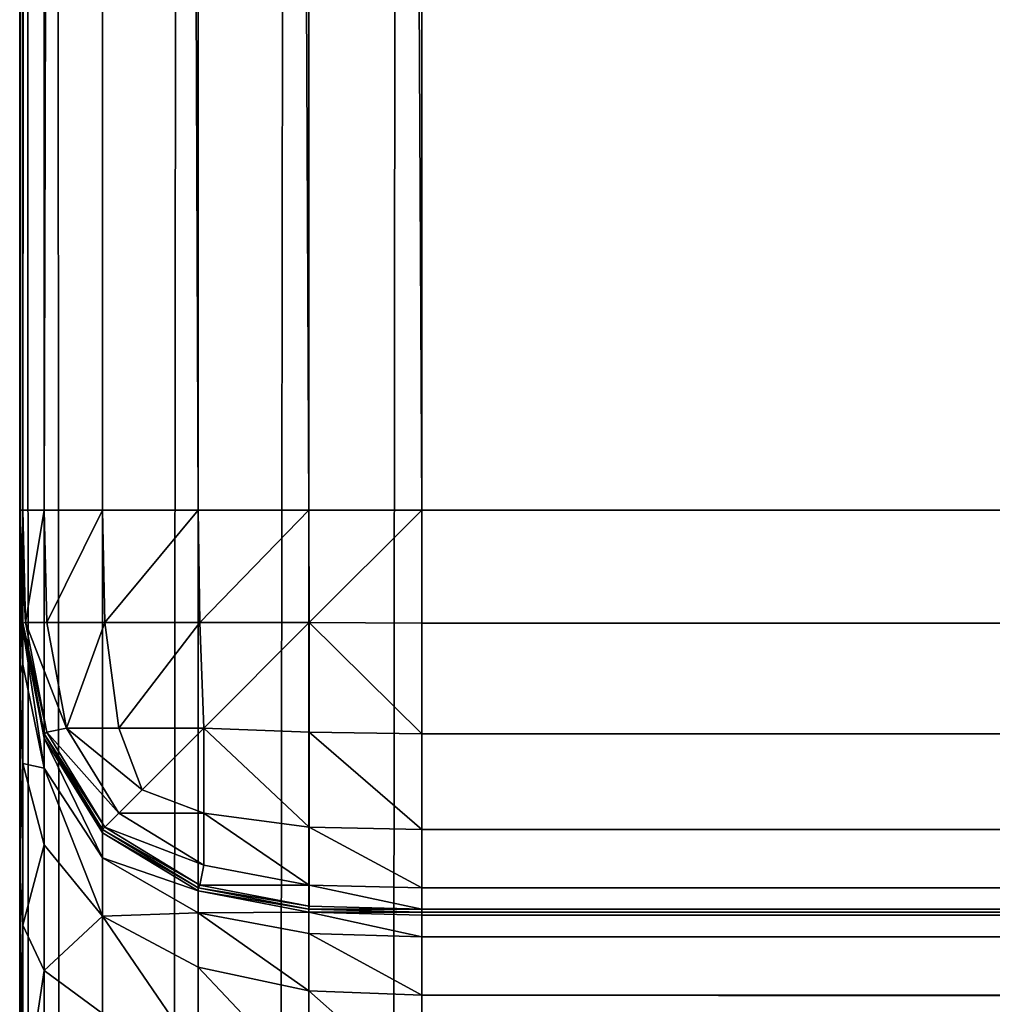
# Model space of a CAD drawing. Extents: x 0 to 1600, y 0 to 3332.
# Drawn here: x 0 to 12, y 1239 to 1252 of the extents above; entities that cross this region are included whole.
import ezdxf

# ---------------------------------------------------------------- set-up
doc = ezdxf.new("R2010")
doc.units = 0
doc.header["$LTSCALE"] = 25.4
doc.layers.get('0').update_dxf_attribs({"color": 13, "linetype": 'CONTINUOUS'})

# ---------------------------------------------------------------- blocks, each defined once
blk = doc.blocks.new('GROUP_1')
at = {"color": 0}
for p, q in [((0, 1195, 1285), (0, 905, 1285)), ((0, 5, 5), (0, 1195, 5)), ((0, 5, 5), (0, 1195, 5)), ((0, 1195, 1285), (0, 905, 1285)), ((5, 905, 1290), (5, 1195, 1290)), ((5, 1195), (5, 5)), ((5, 905, 1290), (5, 1195, 1290)), ((5, 1195), (5, 5)), ((0, 905, 1285), (0, 905, 865)), ((0, 905, 865), (0.037, 903.596, 865)), ((0.037, 903.596, 1285), (0, 905, 1285)), ((0, 905, 1285), (0.037, 905, 1286.404)), ((0, 905, 865), (0.037, 903.596, 865)), ((0, 905, 865), (0, 904.926, 862.191)), ((0, 905, 1285), (0.037, 905, 1286.404)), ((0.037, 903.596, 1285), (0, 905, 1285)), ((0, 905, 865), (0, 904.926, 862.191)), ((0, 905, 1285), (0, 905, 865)), ((0.037, 905, 1286.404), (0.305, 905, 1287.78)), ((0.037, 905, 1286.404), (0.305, 905, 1287.78)), ((0.305, 905, 1287.78), (1.031, 905, 1288.969)), ((0.305, 905, 1287.78), (1.031, 905, 1288.969)), ((1.031, 905, 1288.969), (2.22, 905, 1289.695)), ((1.031, 905, 1288.969), (2.22, 905, 1289.695)), ((2.22, 905, 1289.695), (3.596, 905, 1289.963)), ((2.22, 905, 1289.695), (3.596, 905, 1289.963)), ((3.596, 905, 1289.963), (5, 905, 1290)), ((3.596, 905, 1289.963), (5, 905, 1290)), ((1595, 905, 1290), (5, 905, 1290)), ((5, 905, 1290), (5, 903.596, 1289.963)), ((5, 905, 1290), (5, 903.596, 1289.963)), ((1595, 905, 1290), (5, 905, 1290)), ((0, 904.926, 862.191), (0, 904.391, 859.44)), ((0, 904.926, 862.191), (0, 904.391, 859.44)), ((0, 904.391, 859.44), (0, 902.937, 857.063)), ((0, 904.391, 859.44), (0, 902.937, 857.063)), ((0.037, 903.596, 865), (0.305, 902.22, 865)), ((0.305, 902.22, 1285), (0.037, 903.596, 1285)), ((0.037, 903.596, 865), (0.305, 902.22, 865)), ((0.305, 902.22, 1285), (0.037, 903.596, 1285)), ((5, 903.596, 1289.963), (5, 902.22, 1289.695)), ((5, 903.596, 1289.963), (5, 902.22, 1289.695)), ((0, 902.937, 857.063), (0, 900.56, 855.609)), ((0, 902.937, 857.063), (0, 900.56, 855.609)), ((0.305, 902.22, 865), (1.031, 901.031, 865)), ((1.031, 901.031, 1285), (0.305, 902.22, 1285)), ((0.305, 902.22, 865), (1.031, 901.031, 865)), ((1.031, 901.031, 1285), (0.305, 902.22, 1285)), ((5, 902.22, 1289.695), (5, 901.031, 1288.968)), ((5, 902.22, 1289.695), (5, 901.031, 1288.968)), ((1.031, 901.031, 865), (2.22, 900.305, 865)), ((2.22, 900.305, 1285), (1.031, 901.031, 1285)), ((1.031, 901.031, 865), (2.22, 900.305, 865)), ((2.22, 900.305, 1285), (1.031, 901.031, 1285)), ((5, 901.031, 1288.968), (5, 900.305, 1287.78)), ((5, 901.031, 1288.968), (5, 900.305, 1287.78)), ((0, 900.56, 855.609), (0, 897.809, 855.074)), ((0, 900.56, 855.609), (0, 897.809, 855.074)), ((2.22, 900.305, 865), (3.596, 900.037, 865)), ((3.596, 900.037, 1285), (2.22, 900.305, 1285)), ((2.22, 900.305, 865), (3.596, 900.037, 865)), ((3.596, 900.037, 1285), (2.22, 900.305, 1285)), ((5, 900.305, 1287.78), (5, 900.037, 1286.404)), ((5, 900.305, 1287.78), (5, 900.037, 1286.404)), ((3.596, 900.037, 865), (5, 900, 865)), ((5, 900, 1285), (3.596, 900.037, 1285)), ((3.596, 900.037, 865), (5, 900, 865)), ((5, 900, 1285), (3.596, 900.037, 1285)), ((5, 900.037, 1286.404), (5, 900, 1285)), ((5, 900.037, 1286.404), (5, 900, 1285)), ((5, 900, 865), (5, 900, 1285)), ((5, 900, 1285), (1595, 900, 1285)), ((1595, 900, 865), (5, 900, 865)), ((5, 900, 865), (5, 899.963, 863.596)), ((5, 900, 865), (5, 899.963, 863.596)), ((5, 900, 1285), (1595, 900, 1285)), ((5, 900, 865), (5, 900, 1285)), ((1595, 900, 865), (5, 900, 865)), ((5, 899.963, 863.596), (5, 899.695, 862.22)), ((5, 899.963, 863.596), (5, 899.695, 862.22)), ((5, 899.695, 862.22), (5, 898.968, 861.031)), ((5, 899.695, 862.22), (5, 898.968, 861.031)), ((5, 898.968, 861.031), (5, 897.78, 860.305)), ((5, 898.968, 861.031), (5, 897.78, 860.305))]:
    blk.add_line(p, q, dxfattribs=at)
at = {"color": 71}
mesh = blk.add_polyface(dxfattribs=at)
corners = [(0.037, 1195, 1286.404), (0, 905, 1285), (0.037, 905, 1286.404), (0, 1195, 1285)]
mesh.append_faces([[corners[k] for k in face] for face in [(0, 1, 2), (1, 0, 3)]], dxfattribs={"vtx0": -1, "color": 71})
mesh = blk.add_polyface(dxfattribs=at)
corners = [(0, 1195, 5), (0.037, 5, 3.596), (0, 5, 5), (0.037, 1195, 3.596)]
mesh.append_faces([[corners[k] for k in face] for face in [(0, 1, 2), (1, 0, 3)]], dxfattribs={"vtx0": -1, "color": 71})
mesh = blk.add_polyface(dxfattribs=at)
corners = [(0, 895, 855), (0, 455, 435), (0, 455, 855), (0, 1195, 1285), (0, 905, 865), (0, 905, 1285), (0, 1195, 5), (0, 445, 425), (0, 5, 5), (0, 5, 425), (0, 447.809, 425.074), (0, 450.56, 425.609), (0, 452.937, 427.063), (0, 454.391, 429.44), (0, 454.926, 432.191), (0, 897.809, 855.074), (0, 900.56, 855.609), (0, 902.937, 857.063), (0, 904.391, 859.44), (0, 904.926, 862.191)]
mesh.append_faces([[corners[k] for k in face] for face in [(0, 1, 2), (3, 4, 5), (7, 8, 9)]], dxfattribs={"vtx0": -1, "color": 71})
mesh.append_faces([[corners[k] for k in face] for face in [(8, 7, 6)]], dxfattribs={"vtx0": -1, "vtx1": -1, "color": 71})
mesh.append_faces([[corners[k] for k in face] for face in [(6, 1, 0)]], dxfattribs={"vtx0": -1, "vtx1": -1, "vtx2": -1, "color": 71})
mesh.append_faces([[corners[k] for k in face] for face in [(4, 3, 6), (6, 7, 10), (6, 10, 11), (6, 11, 12), (6, 12, 13), (6, 13, 14), (6, 14, 1), (6, 0, 15), (6, 15, 16), (6, 16, 17), (6, 17, 18), (6, 18, 19), (6, 19, 4)]], dxfattribs={"vtx0": -1, "vtx2": -1, "color": 71})
mesh = blk.add_polyface(dxfattribs=at)
corners = [(0.305, 1195, 1287.78), (0.037, 905, 1286.404), (0.305, 905, 1287.78), (0.037, 1195, 1286.404)]
mesh.append_faces([[corners[k] for k in face] for face in [(0, 1, 2), (1, 0, 3)]], dxfattribs={"vtx0": -1, "color": 71})
mesh = blk.add_polyface(dxfattribs=at)
corners = [(0.037, 1195, 3.596), (0.305, 5, 2.22), (0.037, 5, 3.596), (0.305, 1195, 2.22)]
mesh.append_faces([[corners[k] for k in face] for face in [(0, 1, 2), (1, 0, 3)]], dxfattribs={"vtx0": -1, "color": 71})
mesh = blk.add_polyface(dxfattribs=at)
corners = [(1.031, 1195, 1288.969), (0.305, 905, 1287.78), (1.031, 905, 1288.969), (0.305, 1195, 1287.78)]
mesh.append_faces([[corners[k] for k in face] for face in [(0, 1, 2), (1, 0, 3)]], dxfattribs={"vtx0": -1, "color": 71})
mesh = blk.add_polyface(dxfattribs=at)
corners = [(0.305, 1195, 2.22), (1.031, 5, 1.031), (0.305, 5, 2.22), (1.031, 1195, 1.032)]
mesh.append_faces([[corners[k] for k in face] for face in [(0, 1, 2), (1, 0, 3)]], dxfattribs={"vtx0": -1, "color": 71})
mesh = blk.add_polyface(dxfattribs=at)
corners = [(2.22, 1195, 0.305), (1.031, 5, 1.031), (1.031, 1195, 1.032), (2.22, 5, 0.305)]
mesh.append_faces([[corners[k] for k in face] for face in [(0, 1, 2), (1, 0, 3)]], dxfattribs={"vtx0": -1, "color": 71})
mesh = blk.add_polyface(dxfattribs=at)
corners = [(2.22, 905, 1289.695), (1.031, 1195, 1288.969), (1.031, 905, 1288.969), (2.22, 1195, 1289.695)]
mesh.append_faces([[corners[k] for k in face] for face in [(0, 1, 2), (1, 0, 3)]], dxfattribs={"vtx0": -1, "color": 71})
mesh = blk.add_polyface(dxfattribs=at)
corners = [(3.596, 905, 1289.963), (2.22, 1195, 1289.695), (2.22, 905, 1289.695), (3.596, 1195, 1289.963)]
mesh.append_faces([[corners[k] for k in face] for face in [(0, 1, 2), (1, 0, 3)]], dxfattribs={"vtx0": -1, "color": 71})
mesh = blk.add_polyface(dxfattribs=at)
corners = [(3.596, 1195, 0.037), (2.22, 5, 0.305), (2.22, 1195, 0.305), (3.596, 5, 0.037)]
mesh.append_faces([[corners[k] for k in face] for face in [(0, 1, 2), (1, 0, 3)]], dxfattribs={"vtx0": -1, "color": 71})
mesh = blk.add_polyface(dxfattribs=at)
corners = [(5, 905, 1290), (3.596, 1195, 1289.963), (3.596, 905, 1289.963), (5, 1195, 1290)]
mesh.append_faces([[corners[k] for k in face] for face in [(0, 1, 2), (1, 0, 3)]], dxfattribs={"vtx0": -1, "color": 71})
mesh = blk.add_polyface(dxfattribs=at)
corners = [(5, 1195), (3.596, 5, 0.037), (3.596, 1195, 0.037), (5, 5)]
mesh.append_faces([[corners[k] for k in face] for face in [(0, 1, 2), (1, 0, 3)]], dxfattribs={"vtx0": -1, "color": 71})
mesh = blk.add_polyface(dxfattribs=at)
corners = [(1595, 905, 1290), (5, 1195, 1290), (5, 905, 1290), (1595, 1195, 1290)]
mesh.append_faces([[corners[k] for k in face] for face in [(0, 1, 2), (1, 0, 3)]], dxfattribs={"vtx0": -1, "color": 71})
mesh = blk.add_polyface(dxfattribs=at)
corners = [(395, 1195), (5, 5), (5, 1195), (395, 5)]
mesh.append_faces([[corners[k] for k in face] for face in [(0, 1, 2), (1, 0, 3)]], dxfattribs={"vtx0": -1, "color": 71})
mesh = blk.add_polyface(dxfattribs=at)
corners = [(0, 905, 1285), (0.037, 903.596, 865), (0.037, 903.596, 1285), (0, 905, 865)]
mesh.append_faces([[corners[k] for k in face] for face in [(0, 1, 2), (1, 0, 3)]], dxfattribs={"vtx0": -1, "color": 71})
mesh = blk.add_polyface(dxfattribs=at)
corners = [(0, 905, 865), (0.037, 903.532, 862.49), (0.037, 903.596, 865)]
mesh.append_faces([[corners[k] for k in face] for face in [(0, 1, 2)]], dxfattribs={"color": 71})
mesh = blk.add_polyface(dxfattribs=at)
corners = [(0, 905, 865), (0, 904.926, 862.191), (0.037, 903.532, 862.49)]
mesh.append_faces([[corners[k] for k in face] for face in [(0, 1, 2)]], dxfattribs={"color": 71})
mesh = blk.add_polyface(dxfattribs=at)
corners = [(0.074, 903.601, 1286.399), (0, 905, 1285), (0.037, 903.596, 1285), (0.037, 905, 1286.404)]
mesh.append_faces([[corners[k] for k in face] for face in [(0, 1, 2), (1, 0, 3)]], dxfattribs={"vtx0": -1, "color": 71})
mesh = blk.add_polyface(dxfattribs=at)
corners = [(0.305, 905, 1287.78), (0.074, 903.601, 1286.399), (0.339, 903.601, 1287.762), (0.037, 905, 1286.404)]
mesh.append_faces([[corners[k] for k in face] for face in [(0, 1, 2), (1, 0, 3)]], dxfattribs={"vtx0": -1, "color": 71})
mesh = blk.add_polyface(dxfattribs=at)
corners = [(1.031, 905, 1288.969), (0.339, 903.601, 1287.762), (1.06, 903.601, 1288.94), (0.305, 905, 1287.78)]
mesh.append_faces([[corners[k] for k in face] for face in [(0, 1, 2), (1, 0, 3)]], dxfattribs={"vtx0": -1, "color": 71})
mesh = blk.add_polyface(dxfattribs=at)
corners = [(1.06, 903.601, 1288.94), (2.22, 905, 1289.695), (1.031, 905, 1288.969), (2.238, 903.601, 1289.661)]
mesh.append_faces([[corners[k] for k in face] for face in [(0, 1, 2), (1, 0, 3)]], dxfattribs={"vtx0": -1, "color": 71})
mesh = blk.add_polyface(dxfattribs=at)
corners = [(2.238, 903.601, 1289.661), (3.596, 905, 1289.963), (2.22, 905, 1289.695), (3.601, 903.601, 1289.926)]
mesh.append_faces([[corners[k] for k in face] for face in [(0, 1, 2), (1, 0, 3)]], dxfattribs={"vtx0": -1, "color": 71})
mesh = blk.add_polyface(dxfattribs=at)
corners = [(3.601, 903.601, 1289.926), (5, 905, 1290), (3.596, 905, 1289.963), (5, 903.596, 1289.963)]
mesh.append_faces([[corners[k] for k in face] for face in [(0, 1, 2), (1, 0, 3)]], dxfattribs={"vtx0": -1, "color": 71})
mesh = blk.add_polyface(dxfattribs=at)
corners = [(1595, 903.596, 1289.963), (5, 905, 1290), (5, 903.596, 1289.963), (1595, 905, 1290)]
mesh.append_faces([[corners[k] for k in face] for face in [(0, 1, 2), (1, 0, 3)]], dxfattribs={"vtx0": -1, "color": 71})
mesh = blk.add_polyface(dxfattribs=at)
corners = [(0.037, 903.532, 862.49), (0, 904.391, 859.44), (0.037, 903.079, 860.162), (0, 904.926, 862.191)]
mesh.append_faces([[corners[k] for k in face] for face in [(0, 1, 2), (1, 0, 3)]], dxfattribs={"vtx0": -1, "color": 71})
mesh = blk.add_polyface(dxfattribs=at)
corners = [(0.037, 903.079, 860.162), (0, 902.937, 857.063), (0.037, 901.849, 858.151), (0, 904.391, 859.44)]
mesh.append_faces([[corners[k] for k in face] for face in [(0, 1, 2), (1, 0, 3)]], dxfattribs={"vtx0": -1, "color": 71})
mesh = blk.add_polyface(dxfattribs=at)
corners = [(0.339, 902.238, 1286.399), (0.037, 903.596, 1285), (0.305, 902.22, 1285), (0.074, 903.601, 1286.399)]
mesh.append_faces([[corners[k] for k in face] for face in [(0, 1, 2), (1, 0, 3)]], dxfattribs={"vtx0": -1, "color": 71})
mesh = blk.add_polyface(dxfattribs=at)
corners = [(0.037, 903.596, 1285), (0.305, 902.22, 865), (0.305, 902.22, 1285), (0.037, 903.596, 865)]
mesh.append_faces([[corners[k] for k in face] for face in [(0, 1, 2), (1, 0, 3)]], dxfattribs={"vtx0": -1, "color": 71})
mesh = blk.add_polyface(dxfattribs=at)
corners = [(0.037, 903.596, 865), (0.305, 902.166, 862.721), (0.305, 902.22, 865)]
mesh.append_faces([[corners[k] for k in face] for face in [(0, 1, 2)]], dxfattribs={"color": 71})
mesh = blk.add_polyface(dxfattribs=at)
corners = [(0.037, 903.596, 865), (0.037, 903.532, 862.49), (0.305, 902.166, 862.721)]
mesh.append_faces([[corners[k] for k in face] for face in [(0, 1, 2)]], dxfattribs={"color": 71})
mesh = blk.add_polyface(dxfattribs=at)
corners = [(0.037, 903.532, 862.49), (0.037, 903.079, 860.162), (0.305, 901.793, 860.725)]
mesh.append_faces([[corners[k] for k in face] for face in [(0, 1, 2)]], dxfattribs={"color": 71})
mesh = blk.add_polyface(dxfattribs=at)
corners = [(0.037, 903.532, 862.49), (0.305, 901.793, 860.725), (0.305, 902.166, 862.721)]
mesh.append_faces([[corners[k] for k in face] for face in [(0, 1, 2)]], dxfattribs={"color": 71})
mesh = blk.add_polyface(dxfattribs=at)
corners = [(0.584, 902.289, 1287.711), (0.074, 903.601, 1286.399), (0.339, 902.238, 1286.399), (0.339, 903.601, 1287.762)]
mesh.append_faces([[corners[k] for k in face] for face in [(0, 1, 2), (1, 0, 3)]], dxfattribs={"vtx0": -1, "color": 71})
mesh = blk.add_polyface(dxfattribs=at)
corners = [(1.06, 903.601, 1288.94), (0.584, 902.289, 1287.711), (1.231, 902.289, 1288.769), (0.339, 903.601, 1287.762)]
mesh.append_faces([[corners[k] for k in face] for face in [(0, 1, 2), (1, 0, 3)]], dxfattribs={"vtx0": -1, "color": 71})
mesh = blk.add_polyface(dxfattribs=at)
corners = [(1.231, 902.289, 1288.769), (2.238, 903.601, 1289.661), (1.06, 903.601, 1288.94), (2.289, 902.289, 1289.416)]
mesh.append_faces([[corners[k] for k in face] for face in [(0, 1, 2), (1, 0, 3)]], dxfattribs={"vtx0": -1, "color": 71})
mesh = blk.add_polyface(dxfattribs=at)
corners = [(2.289, 902.289, 1289.416), (3.601, 903.601, 1289.926), (2.238, 903.601, 1289.661), (3.601, 902.238, 1289.661)]
mesh.append_faces([[corners[k] for k in face] for face in [(0, 1, 2), (1, 0, 3)]], dxfattribs={"vtx0": -1, "color": 71})
mesh = blk.add_polyface(dxfattribs=at)
corners = [(5, 902.22, 1289.695), (3.601, 903.601, 1289.926), (3.601, 902.238, 1289.661), (5, 903.596, 1289.963)]
mesh.append_faces([[corners[k] for k in face] for face in [(0, 1, 2), (1, 0, 3)]], dxfattribs={"vtx0": -1, "color": 71})
mesh = blk.add_polyface(dxfattribs=at)
corners = [(1595, 902.22, 1289.695), (5, 903.596, 1289.963), (5, 902.22, 1289.695), (1595, 903.596, 1289.963)]
mesh.append_faces([[corners[k] for k in face] for face in [(0, 1, 2), (1, 0, 3)]], dxfattribs={"vtx0": -1, "color": 71})
mesh = blk.add_polyface(dxfattribs=at)
corners = [(0.305, 901.793, 860.725), (0.037, 901.849, 858.151), (0.305, 900.838, 859.162), (0.037, 903.079, 860.162)]
mesh.append_faces([[corners[k] for k in face] for face in [(0, 1, 2), (1, 0, 3)]], dxfattribs={"vtx0": -1, "color": 71})
mesh = blk.add_polyface(dxfattribs=at)
corners = [(0.037, 901.849, 858.151), (0, 900.56, 855.609), (0.037, 899.838, 856.921), (0, 902.937, 857.063)]
mesh.append_faces([[corners[k] for k in face] for face in [(0, 1, 2), (1, 0, 3)]], dxfattribs={"vtx0": -1, "color": 71})
mesh = blk.add_polyface(dxfattribs=at)
corners = [(1.231, 901.231, 1287.711), (0.339, 902.238, 1286.399), (1.06, 901.06, 1286.399), (0.584, 902.289, 1287.711)]
mesh.append_faces([[corners[k] for k in face] for face in [(0, 1, 2), (1, 0, 3)]], dxfattribs={"vtx0": -1, "color": 71})
mesh = blk.add_polyface(dxfattribs=at)
corners = [(1.522, 901.522, 1288.478), (0.584, 902.289, 1287.711), (1.231, 901.231, 1287.711), (1.231, 902.289, 1288.769)]
mesh.append_faces([[corners[k] for k in face] for face in [(0, 1, 2), (1, 0, 3)]], dxfattribs={"vtx0": -1, "color": 71})
mesh = blk.add_polyface(dxfattribs=at)
corners = [(1.522, 901.522, 1288.478), (2.289, 902.289, 1289.416), (1.231, 902.289, 1288.769), (2.289, 901.231, 1288.769)]
mesh.append_faces([[corners[k] for k in face] for face in [(0, 1, 2), (1, 0, 3)]], dxfattribs={"vtx0": -1, "color": 71})
mesh = blk.add_polyface(dxfattribs=at)
corners = [(3.601, 901.06, 1288.94), (2.289, 902.289, 1289.416), (2.289, 901.231, 1288.769), (3.601, 902.238, 1289.661)]
mesh.append_faces([[corners[k] for k in face] for face in [(0, 1, 2), (1, 0, 3)]], dxfattribs={"vtx0": -1, "color": 71})
mesh = blk.add_polyface(dxfattribs=at)
corners = [(1.06, 901.06, 1286.399), (0.305, 902.22, 1285), (1.031, 901.031, 1285), (0.339, 902.238, 1286.399)]
mesh.append_faces([[corners[k] for k in face] for face in [(0, 1, 2), (1, 0, 3)]], dxfattribs={"vtx0": -1, "color": 71})
mesh = blk.add_polyface(dxfattribs=at)
corners = [(0.305, 902.22, 1285), (1.031, 901.031, 865), (1.031, 901.031, 1285), (0.305, 902.22, 865)]
mesh.append_faces([[corners[k] for k in face] for face in [(0, 1, 2), (1, 0, 3)]], dxfattribs={"vtx0": -1, "color": 71})
mesh = blk.add_polyface(dxfattribs=at)
corners = [(0.305, 902.22, 865), (1.031, 900.987, 862.99), (1.031, 901.031, 865)]
mesh.append_faces([[corners[k] for k in face] for face in [(0, 1, 2)]], dxfattribs={"color": 71})
mesh = blk.add_polyface(dxfattribs=at)
corners = [(0.305, 902.22, 865), (0.305, 902.166, 862.721), (1.031, 900.987, 862.99)]
mesh.append_faces([[corners[k] for k in face] for face in [(0, 1, 2)]], dxfattribs={"color": 71})
mesh = blk.add_polyface(dxfattribs=at)
corners = [(0.305, 902.166, 862.721), (1.031, 900.677, 861.258), (1.031, 900.987, 862.99)]
mesh.append_faces([[corners[k] for k in face] for face in [(0, 1, 2)]], dxfattribs={"color": 71})
mesh = blk.add_polyface(dxfattribs=at)
corners = [(0.305, 902.166, 862.721), (0.305, 901.793, 860.725), (1.031, 900.677, 861.258)]
mesh.append_faces([[corners[k] for k in face] for face in [(0, 1, 2)]], dxfattribs={"color": 71})
mesh = blk.add_polyface(dxfattribs=at)
corners = [(5, 901.031, 1288.968), (3.601, 902.238, 1289.661), (3.601, 901.06, 1288.94), (5, 902.22, 1289.695)]
mesh.append_faces([[corners[k] for k in face] for face in [(0, 1, 2), (1, 0, 3)]], dxfattribs={"vtx0": -1, "color": 71})
mesh = blk.add_polyface(dxfattribs=at)
corners = [(1595, 901.031, 1288.968), (5, 902.22, 1289.695), (5, 901.031, 1288.968), (1595, 902.22, 1289.695)]
mesh.append_faces([[corners[k] for k in face] for face in [(0, 1, 2), (1, 0, 3)]], dxfattribs={"vtx0": -1, "color": 71})
mesh = blk.add_polyface(dxfattribs=at)
corners = [(0.305, 900.838, 859.162), (0.037, 899.838, 856.921), (0.305, 899.275, 858.207), (0.037, 901.849, 858.151)]
mesh.append_faces([[corners[k] for k in face] for face in [(0, 1, 2), (1, 0, 3)]], dxfattribs={"vtx0": -1, "color": 71})
mesh = blk.add_polyface(dxfattribs=at)
corners = [(0.305, 901.793, 860.725), (1.031, 899.953, 860.047), (1.031, 900.677, 861.258)]
mesh.append_faces([[corners[k] for k in face] for face in [(0, 1, 2)]], dxfattribs={"color": 71})
mesh = blk.add_polyface(dxfattribs=at)
corners = [(0.305, 901.793, 860.725), (0.305, 900.838, 859.162), (1.031, 899.953, 860.047)]
mesh.append_faces([[corners[k] for k in face] for face in [(0, 1, 2)]], dxfattribs={"color": 71})
mesh = blk.add_polyface(dxfattribs=at)
corners = [(2.289, 901.231, 1288.769), (1.231, 901.231, 1287.711), (2.289, 900.584, 1287.711), (1.522, 901.522, 1288.478)]
mesh.append_faces([[corners[k] for k in face] for face in [(0, 1, 2), (1, 0, 3)]], dxfattribs={"vtx0": -1, "color": 71})
mesh = blk.add_polyface(dxfattribs=at)
corners = [(2.289, 900.584, 1287.711), (1.06, 901.06, 1286.399), (2.238, 900.339, 1286.399), (1.231, 901.231, 1287.711)]
mesh.append_faces([[corners[k] for k in face] for face in [(0, 1, 2), (1, 0, 3)]], dxfattribs={"vtx0": -1, "color": 71})
mesh = blk.add_polyface(dxfattribs=at)
corners = [(3.601, 900.339, 1287.762), (2.289, 901.231, 1288.769), (2.289, 900.584, 1287.711), (3.601, 901.06, 1288.94)]
mesh.append_faces([[corners[k] for k in face] for face in [(0, 1, 2), (1, 0, 3)]], dxfattribs={"vtx0": -1, "color": 71})
mesh = blk.add_polyface(dxfattribs=at)
corners = [(2.238, 900.339, 1286.399), (1.031, 901.031, 1285), (2.22, 900.305, 1285), (1.06, 901.06, 1286.399)]
mesh.append_faces([[corners[k] for k in face] for face in [(0, 1, 2), (1, 0, 3)]], dxfattribs={"vtx0": -1, "color": 71})
mesh = blk.add_polyface(dxfattribs=at)
corners = [(5, 900.305, 1287.78), (3.601, 901.06, 1288.94), (3.601, 900.339, 1287.762), (5, 901.031, 1288.968)]
mesh.append_faces([[corners[k] for k in face] for face in [(0, 1, 2), (1, 0, 3)]], dxfattribs={"vtx0": -1, "color": 71})
mesh = blk.add_polyface(dxfattribs=at)
corners = [(1.031, 901.031, 865), (1.031, 900.987, 862.99), (2.22, 900.305, 865)]
mesh.append_faces([[corners[k] for k in face] for face in [(0, 1, 2)]], dxfattribs={"color": 71})
mesh = blk.add_polyface(dxfattribs=at)
corners = [(2.22, 900.265, 863.259), (1.031, 900.987, 862.99), (1.031, 900.677, 861.258)]
mesh.append_faces([[corners[k] for k in face] for face in [(0, 1, 2)]], dxfattribs={"color": 71})
mesh = blk.add_polyface(dxfattribs=at)
corners = [(2.22, 900.305, 865), (1.031, 900.987, 862.99), (2.22, 900.265, 863.259)]
mesh.append_faces([[corners[k] for k in face] for face in [(0, 1, 2)]], dxfattribs={"color": 71})
mesh = blk.add_polyface(dxfattribs=at)
corners = [(2.22, 900.305, 1285), (1.031, 901.031, 865), (2.22, 900.305, 865), (1.031, 901.031, 1285)]
mesh.append_faces([[corners[k] for k in face] for face in [(0, 1, 2), (1, 0, 3)]], dxfattribs={"vtx0": -1, "color": 71})
mesh = blk.add_polyface(dxfattribs=at)
corners = [(1595, 901.031, 1288.968), (5, 900.305, 1287.78), (1595, 900.305, 1287.78), (5, 901.031, 1288.968)]
mesh.append_faces([[corners[k] for k in face] for face in [(0, 1, 2), (1, 0, 3)]], dxfattribs={"vtx0": -1, "color": 71})
mesh = blk.add_polyface(dxfattribs=at)
corners = [(0.305, 900.838, 859.162), (0.305, 899.275, 858.207), (1.031, 899.953, 860.047)]
mesh.append_faces([[corners[k] for k in face] for face in [(0, 1, 2)]], dxfattribs={"color": 71})
mesh = blk.add_polyface(dxfattribs=at)
corners = [(2.22, 900.265, 863.259), (1.031, 900.677, 861.258), (2.22, 899.995, 861.79)]
mesh.append_faces([[corners[k] for k in face] for face in [(0, 1, 2)]], dxfattribs={"color": 71})
mesh = blk.add_polyface(dxfattribs=at)
corners = [(2.22, 899.995, 861.79), (1.031, 900.677, 861.258), (1.031, 899.953, 860.047)]
mesh.append_faces([[corners[k] for k in face] for face in [(0, 1, 2)]], dxfattribs={"color": 71})
mesh = blk.add_polyface(dxfattribs=at)
corners = [(3.601, 900.339, 1287.762), (2.238, 900.339, 1286.399), (3.601, 900.074, 1286.399), (2.289, 900.584, 1287.711)]
mesh.append_faces([[corners[k] for k in face] for face in [(0, 1, 2), (1, 0, 3)]], dxfattribs={"vtx0": -1, "color": 71})
mesh = blk.add_polyface(dxfattribs=at)
corners = [(0.037, 899.838, 856.921), (0, 897.809, 855.074), (0.037, 897.51, 856.468), (0, 900.56, 855.609)]
mesh.append_faces([[corners[k] for k in face] for face in [(0, 1, 2), (1, 0, 3)]], dxfattribs={"vtx0": -1, "color": 71})
mesh = blk.add_polyface(dxfattribs=at)
corners = [(3.601, 900.074, 1286.399), (2.22, 900.305, 1285), (3.596, 900.037, 1285), (2.238, 900.339, 1286.399)]
mesh.append_faces([[corners[k] for k in face] for face in [(0, 1, 2), (1, 0, 3)]], dxfattribs={"vtx0": -1, "color": 71})
mesh = blk.add_polyface(dxfattribs=at)
corners = [(5, 900.037, 1286.404), (3.601, 900.339, 1287.762), (3.601, 900.074, 1286.399), (5, 900.305, 1287.78)]
mesh.append_faces([[corners[k] for k in face] for face in [(0, 1, 2), (1, 0, 3)]], dxfattribs={"vtx0": -1, "color": 71})
mesh = blk.add_polyface(dxfattribs=at)
corners = [(3.596, 900.037, 1285), (2.22, 900.305, 865), (3.596, 900.037, 865), (2.22, 900.305, 1285)]
mesh.append_faces([[corners[k] for k in face] for face in [(0, 1, 2), (1, 0, 3)]], dxfattribs={"vtx0": -1, "color": 71})
mesh = blk.add_polyface(dxfattribs=at)
corners = [(2.22, 900.305, 865), (2.22, 900.265, 863.259), (3.596, 900.037, 865)]
mesh.append_faces([[corners[k] for k in face] for face in [(0, 1, 2)]], dxfattribs={"color": 71})
mesh = blk.add_polyface(dxfattribs=at)
corners = [(3.596, 900.037, 865), (2.22, 900.265, 863.259), (3.596, 900, 863.489)]
mesh.append_faces([[corners[k] for k in face] for face in [(0, 1, 2)]], dxfattribs={"color": 71})
mesh = blk.add_polyface(dxfattribs=at)
corners = [(3.596, 900, 863.489), (2.22, 900.265, 863.259), (2.22, 899.995, 861.79)]
mesh.append_faces([[corners[k] for k in face] for face in [(0, 1, 2)]], dxfattribs={"color": 71})
mesh = blk.add_polyface(dxfattribs=at)
corners = [(1595, 900.305, 1287.78), (5, 900.037, 1286.404), (1595, 900.037, 1286.404), (5, 900.305, 1287.78)]
mesh.append_faces([[corners[k] for k in face] for face in [(0, 1, 2), (1, 0, 3)]], dxfattribs={"vtx0": -1, "color": 71})
mesh = blk.add_polyface(dxfattribs=at)
corners = [(5, 900.037, 1286.404), (3.596, 900.037, 1285), (5, 900, 1285), (3.601, 900.074, 1286.399)]
mesh.append_faces([[corners[k] for k in face] for face in [(0, 1, 2), (1, 0, 3)]], dxfattribs={"vtx0": -1, "color": 71})
mesh = blk.add_polyface(dxfattribs=at)
corners = [(1.031, 899.953, 860.047), (0.305, 899.275, 858.207), (1.031, 898.742, 859.323)]
mesh.append_faces([[corners[k] for k in face] for face in [(0, 1, 2)]], dxfattribs={"color": 71})
mesh = blk.add_polyface(dxfattribs=at)
corners = [(2.22, 899.995, 861.79), (1.031, 899.953, 860.047), (2.22, 899.317, 860.683)]
mesh.append_faces([[corners[k] for k in face] for face in [(0, 1, 2)]], dxfattribs={"color": 71})
mesh = blk.add_polyface(dxfattribs=at)
corners = [(2.22, 899.317, 860.683), (1.031, 899.953, 860.047), (2.22, 898.21, 860.005)]
mesh.append_faces([[corners[k] for k in face] for face in [(0, 1, 2)]], dxfattribs={"color": 71})
mesh = blk.add_polyface(dxfattribs=at)
corners = [(2.22, 898.21, 860.005), (1.031, 899.953, 860.047), (1.031, 898.742, 859.323)]
mesh.append_faces([[corners[k] for k in face] for face in [(0, 1, 2)]], dxfattribs={"color": 71})
mesh = blk.add_polyface(dxfattribs=at)
corners = [(3.596, 900, 863.489), (2.22, 899.995, 861.79), (3.596, 899.738, 862.141)]
mesh.append_faces([[corners[k] for k in face] for face in [(0, 1, 2)]], dxfattribs={"color": 71})
mesh = blk.add_polyface(dxfattribs=at)
corners = [(3.596, 899.025, 860.975), (2.22, 899.995, 861.79), (2.22, 899.317, 860.683), (3.596, 899.738, 862.141)]
mesh.append_faces([[corners[k] for k in face] for face in [(0, 1, 2), (1, 0, 3)]], dxfattribs={"vtx0": -1, "color": 71})
mesh = blk.add_polyface(dxfattribs=at)
corners = [(5, 900, 1285), (3.596, 900.037, 865), (5, 900, 865), (3.596, 900.037, 1285)]
mesh.append_faces([[corners[k] for k in face] for face in [(0, 1, 2), (1, 0, 3)]], dxfattribs={"vtx0": -1, "color": 71})
mesh = blk.add_polyface(dxfattribs=at)
corners = [(3.596, 900.037, 865), (3.596, 900, 863.489), (5, 900, 865)]
mesh.append_faces([[corners[k] for k in face] for face in [(0, 1, 2)]], dxfattribs={"color": 71})
mesh = blk.add_polyface(dxfattribs=at)
corners = [(5, 899.695, 862.22), (3.596, 900, 863.489), (3.596, 899.738, 862.141), (5, 899.963, 863.596)]
mesh.append_faces([[corners[k] for k in face] for face in [(0, 1, 2), (1, 0, 3)]], dxfattribs={"vtx0": -1, "color": 71})
mesh = blk.add_polyface(dxfattribs=at)
corners = [(5, 900, 865), (3.596, 900, 863.489), (5, 899.963, 863.596)]
mesh.append_faces([[corners[k] for k in face] for face in [(0, 1, 2)]], dxfattribs={"color": 71})
mesh = blk.add_polyface(dxfattribs=at)
corners = [(1595, 900.037, 1286.404), (5, 900, 1285), (1595, 900, 1285), (5, 900.037, 1286.404)]
mesh.append_faces([[corners[k] for k in face] for face in [(0, 1, 2), (1, 0, 3)]], dxfattribs={"vtx0": -1, "color": 71})
mesh = blk.add_polyface(dxfattribs=at)
corners = [(1595, 900, 865), (5, 899.963, 863.596), (1595, 899.963, 863.596), (5, 900, 865)]
mesh.append_faces([[corners[k] for k in face] for face in [(0, 1, 2), (1, 0, 3)]], dxfattribs={"vtx0": -1, "color": 71})
mesh = blk.add_polyface(dxfattribs=at)
corners = [(1595, 900, 1285), (5, 900, 865), (1595, 900, 865), (5, 900, 1285)]
mesh.append_faces([[corners[k] for k in face] for face in [(0, 1, 2), (1, 0, 3)]], dxfattribs={"vtx0": -1, "color": 71})
mesh = blk.add_polyface(dxfattribs=at)
corners = [(1595, 899.963, 863.596), (5, 899.695, 862.22), (1595, 899.695, 862.22), (5, 899.963, 863.596)]
mesh.append_faces([[corners[k] for k in face] for face in [(0, 1, 2), (1, 0, 3)]], dxfattribs={"vtx0": -1, "color": 71})
mesh = blk.add_polyface(dxfattribs=at)
corners = [(0.037, 899.838, 856.921), (0.037, 897.51, 856.468), (0.305, 899.275, 858.207)]
mesh.append_faces([[corners[k] for k in face] for face in [(0, 1, 2)]], dxfattribs={"color": 71})
mesh = blk.add_polyface(dxfattribs=at)
corners = [(5, 898.968, 861.031), (3.596, 899.738, 862.141), (3.596, 899.025, 860.975), (5, 899.695, 862.22)]
mesh.append_faces([[corners[k] for k in face] for face in [(0, 1, 2), (1, 0, 3)]], dxfattribs={"vtx0": -1, "color": 71})
mesh = blk.add_polyface(dxfattribs=at)
corners = [(1595, 899.695, 862.22), (5, 898.968, 861.031), (1595, 898.968, 861.031), (5, 899.695, 862.22)]
mesh.append_faces([[corners[k] for k in face] for face in [(0, 1, 2), (1, 0, 3)]], dxfattribs={"vtx0": -1, "color": 71})
mesh = blk.add_polyface(dxfattribs=at)
corners = [(0.305, 899.275, 858.207), (0.037, 897.51, 856.468), (0.305, 897.279, 857.834)]
mesh.append_faces([[corners[k] for k in face] for face in [(0, 1, 2)]], dxfattribs={"color": 71})
mesh = blk.add_polyface(dxfattribs=at)
corners = [(0.305, 899.275, 858.207), (0.305, 897.279, 857.834), (1.031, 898.742, 859.323)]
mesh.append_faces([[corners[k] for k in face] for face in [(0, 1, 2)]], dxfattribs={"color": 71})
mesh = blk.add_polyface(dxfattribs=at)
corners = [(3.596, 897.859, 860.262), (2.22, 899.317, 860.683), (2.22, 898.21, 860.005), (3.596, 899.025, 860.975)]
mesh.append_faces([[corners[k] for k in face] for face in [(0, 1, 2), (1, 0, 3)]], dxfattribs={"vtx0": -1, "color": 71})
mesh = blk.add_polyface(dxfattribs=at)
corners = [(5, 897.78, 860.305), (3.596, 899.025, 860.975), (3.596, 897.859, 860.262), (5, 898.968, 861.031)]
mesh.append_faces([[corners[k] for k in face] for face in [(0, 1, 2), (1, 0, 3)]], dxfattribs={"vtx0": -1, "color": 71})
mesh = blk.add_polyface(dxfattribs=at)
corners = [(1595, 897.78, 860.305), (5, 898.968, 861.031), (5, 897.78, 860.305), (1595, 898.968, 861.031)]
mesh.append_faces([[corners[k] for k in face] for face in [(0, 1, 2), (1, 0, 3)]], dxfattribs={"vtx0": -1, "color": 71})
blk = doc.blocks.new('GROUP_167')
at = {"color": 0}
blk.add_blockref('GROUP_1', (0, 0), dxfattribs=at)

msp = doc.modelspace()

# ---------------------------------------------------------------- block references
at = {"color": 0}
msp.add_blockref('GROUP_167', (0, 340.542), dxfattribs=at)

doc.saveas('drawing.dxf')
